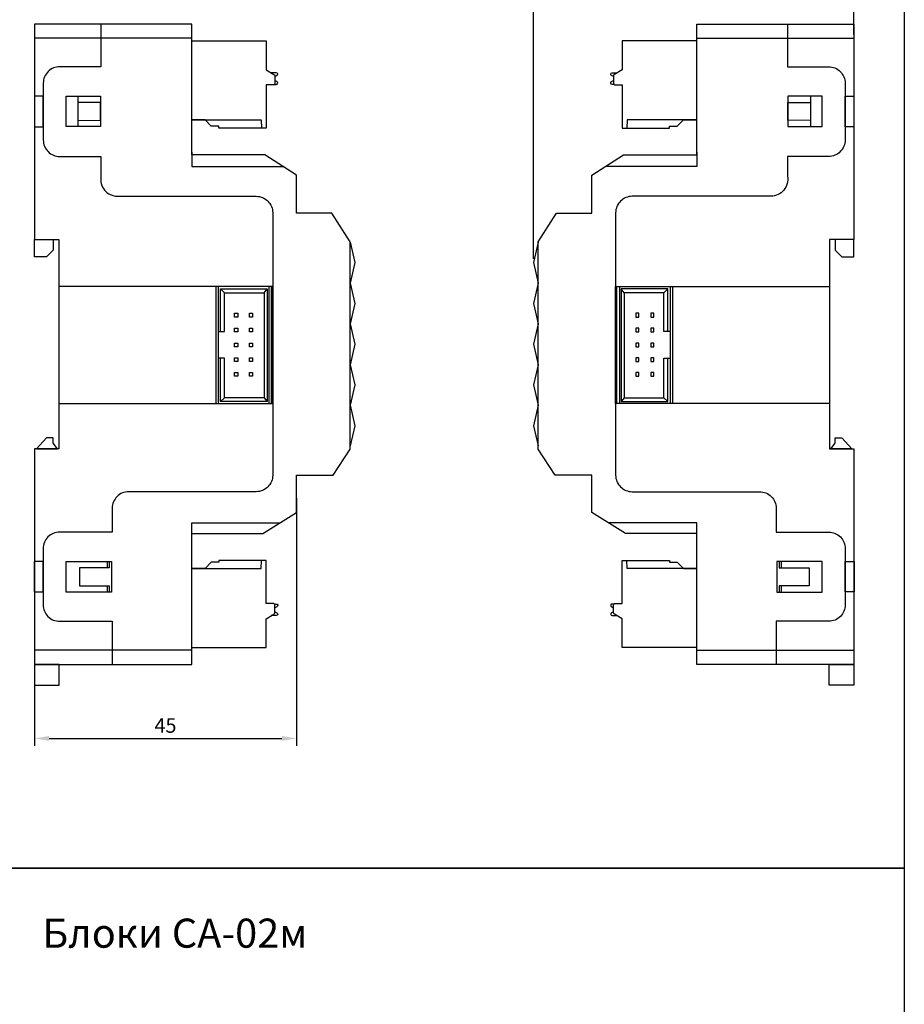
# Model space of a CAD drawing. Units: millimetres. Extents: x 1844 to 4852, y 806 to 1351.
# Drawn here: x 2219 to 2371, y 1096 to 1265 of the extents above; entities that cross this region are included whole.
import ezdxf

# ---------------------------------------------------------------- set-up
doc = ezdxf.new("R2010")
doc.units = ezdxf.units.MM
doc.layers.add('Геометрии', color=7, linetype='Continuous')
doc.styles.get("Standard").update_dxf_attribs({"font": 'arial.ttf'})
doc.dimstyles.new('ISO-25', dxfattribs={"dimtxt": 2.5, "dimasz": 2.5, "dimexe": 1.25, "dimexo": 0.625, "dimtad": 1, "dimtxsty": 'Standard', "dimcen": 2.5, "dimadec": 0, "dimazin": 0, "dimtfac": 1, "dimtmove": 0, "dimatfit": 3, "dimfxl": 1, "dimarcsym": 0})

# ---------------------------------------------------------------- blocks, each defined once
blk = doc.blocks.new('*D19')
at = {"color": 0, "lineweight": -2, "transparency": 16777216}
for p, q in [((2266.86, 1183.15), (2266.86, 1140.66)), ((2221.86, 1156.45), (2221.86, 1140.66)), ((2224.36, 1141.91), (2264.36, 1141.91))]:
    blk.add_line(p, q, dxfattribs=at)
at = {"color": 0, "transparency": 16777216}
for points in [[(2224.36, 1142.32), (2224.36, 1141.49), (2221.86, 1141.91)], [(2264.36, 1142.32), (2264.36, 1141.49), (2266.86, 1141.91)]]:
    blk.add_solid(points, dxfattribs=at)
at = {"layer": 'Defpoints', "color": 0, "transparency": 16777216}
for p in [(2266.86, 1183.78), (2221.86, 1157.07), (2266.86, 1141.91)]:
    blk.add_point(p, dxfattribs=at)
at = {"color": 0, "transparency": 16777216, "insert": (2244.36, 1143.8), "char_height": 2.5, "attachment_point": 5}
blk.add_mtext('45', dxfattribs=at)
blk = doc.blocks.new('*D20')
at = {"color": 0, "lineweight": -2, "transparency": 16777216}
for p, q in [((2307.59, 1224.27), (2307.59, 1275.64)), ((2362.59, 1262.8), (2362.59, 1275.64)), ((2310.09, 1274.39), (2360.09, 1274.39))]:
    blk.add_line(p, q, dxfattribs=at)
at = {"color": 0, "transparency": 16777216}
for points in [[(2310.09, 1274.81), (2310.09, 1273.98), (2307.59, 1274.39)], [(2360.09, 1274.81), (2360.09, 1273.98), (2362.59, 1274.39)]]:
    blk.add_solid(points, dxfattribs=at)
at = {"layer": 'Defpoints', "color": 0, "transparency": 16777216}
for p in [(2362.59, 1274.39), (2362.59, 1262.17), (2307.59, 1223.65)]:
    blk.add_point(p, dxfattribs=at)
at = {"color": 0, "transparency": 16777216, "insert": (2335.09, 1276.29), "char_height": 2.5, "attachment_point": 5}
blk.add_mtext('55', dxfattribs=at)

msp = doc.modelspace()

# ---------------------------------------------------------------- linework, layer by layer
for p, q in [((2248.864, 1262.174), (2221.864, 1262.174)), ((2335.59, 1262.174), (2362.59, 1262.174)), ((2254.499, 1218.469), (2253.791, 1219.159)), ((2261.297, 1218.469), (2261.804, 1219.159)), ((2323.157, 1218.469), (2322.649, 1219.159)), ((2329.955, 1218.469), (2330.662, 1219.159)), ((2253.436, 1211.782), (2253.436, 1207.24)), ((2331.017, 1211.782), (2331.017, 1207.24)), ((2254.499, 1200.415), (2253.791, 1199.797)), ((2261.297, 1200.415), (2261.804, 1199.797)), ((2323.157, 1200.415), (2322.649, 1199.797)), ((2329.955, 1200.415), (2330.662, 1199.797)), ((2248.864, 1157.072), (2221.864, 1157.072)), ((2335.59, 1157.072), (2362.59, 1157.072))]:
    msp.add_line(p, q)
for points in [[(2119.916, 1351.044), (2371.248, 1351.044), (2371.248, 1119.606), (2119.916, 1119.606)], [(2221.864, 1246.989), (2223.374, 1246.989), (2223.374, 1252.209), (2221.864, 1252.209)], [(2227.324, 1252.237), (2233.193, 1252.237), (2233.193, 1246.999), (2227.324, 1246.999)], [(2227.324, 1252.237), (2229.317, 1252.237), (2229.317, 1246.999), (2227.324, 1246.999)], [(2357.13, 1252.237), (2351.261, 1252.237), (2351.261, 1246.999), (2357.13, 1246.999)], [(2357.13, 1252.237), (2355.137, 1252.237), (2355.137, 1246.999), (2357.13, 1246.999)], [(2362.59, 1246.989), (2361.08, 1246.989), (2361.08, 1252.209), (2362.59, 1252.209)], [(2233.193, 1251.149), (2229.317, 1251.13), (2229.317, 1248.068), (2233.193, 1248.087)], [(2351.261, 1251.149), (2355.137, 1251.13), (2355.137, 1248.068), (2351.261, 1248.087)], [(2226.06, 1199.418), (2262.782, 1199.418), (2262.782, 1219.513), (2226.06, 1219.513)], [(2262.782, 1219.513), (2253.031, 1219.513), (2253.031, 1199.418), (2262.782, 1199.418)], [(2262.116, 1199.418), (2262.554, 1199.418), (2262.554, 1219.513), (2262.116, 1219.513)], [(2358.393, 1199.418), (2321.672, 1199.418), (2321.672, 1219.513), (2358.393, 1219.513)], [(2321.672, 1219.513), (2331.423, 1219.513), (2331.423, 1199.418), (2321.672, 1199.418)], [(2322.337, 1199.418), (2321.9, 1199.418), (2321.9, 1219.513), (2322.337, 1219.513)], [(2256.242, 1214.928), (2256.765, 1214.928), (2256.765, 1214.295), (2256.242, 1214.295)], [(2258.785, 1214.928), (2259.308, 1214.928), (2259.308, 1214.295), (2258.785, 1214.295)], [(2325.669, 1214.928), (2325.146, 1214.928), (2325.146, 1214.295), (2325.669, 1214.295)], [(2328.212, 1214.928), (2327.689, 1214.928), (2327.689, 1214.295), (2328.212, 1214.295)], [(2256.242, 1212.359), (2256.765, 1212.359), (2256.765, 1211.725), (2256.242, 1211.725)], [(2258.785, 1212.359), (2259.308, 1212.359), (2259.308, 1211.725), (2258.785, 1211.725)], [(2325.669, 1212.359), (2325.146, 1212.359), (2325.146, 1211.725), (2325.669, 1211.725)], [(2328.212, 1212.359), (2327.689, 1212.359), (2327.689, 1211.725), (2328.212, 1211.725)], [(2256.242, 1209.801), (2256.765, 1209.801), (2256.765, 1209.168), (2256.242, 1209.168)], [(2258.785, 1209.801), (2259.308, 1209.801), (2259.308, 1209.168), (2258.785, 1209.168)], [(2325.669, 1209.801), (2325.146, 1209.801), (2325.146, 1209.168), (2325.669, 1209.168)], [(2328.212, 1209.801), (2327.689, 1209.801), (2327.689, 1209.168), (2328.212, 1209.168)], [(2256.242, 1207.275), (2256.765, 1207.275), (2256.765, 1206.642), (2256.242, 1206.642)], [(2258.785, 1207.275), (2259.308, 1207.275), (2259.308, 1206.642), (2258.785, 1206.642)], [(2325.669, 1207.275), (2325.146, 1207.275), (2325.146, 1206.642), (2325.669, 1206.642)], [(2328.212, 1207.275), (2327.689, 1207.275), (2327.689, 1206.642), (2328.212, 1206.642)], [(2256.242, 1204.777), (2256.765, 1204.777), (2256.765, 1204.144), (2256.242, 1204.144)], [(2258.785, 1204.777), (2259.308, 1204.777), (2259.308, 1204.144), (2258.785, 1204.144)], [(2325.669, 1204.777), (2325.146, 1204.777), (2325.146, 1204.144), (2325.669, 1204.144)], [(2328.212, 1204.777), (2327.689, 1204.777), (2327.689, 1204.144), (2328.212, 1204.144)], [(2221.84, 1167.095), (2223.35, 1167.095), (2223.35, 1172.315), (2221.84, 1172.315)], [(2227.324, 1172.281), (2235.075, 1172.281), (2235.075, 1167.043), (2227.324, 1167.043)], [(2357.13, 1172.281), (2349.379, 1172.281), (2349.379, 1167.043), (2357.13, 1167.043)], [(2362.614, 1167.095), (2361.104, 1167.095), (2361.104, 1172.315), (2362.614, 1172.315)], [(2119.916, 1119.606), (2371.248, 1119.606), (2371.248, 962.62), (2119.916, 962.62)]]:
    msp.add_lwpolyline(points, close=True)
for points in [[(2221.864, 1264.623), (2221.864, 1227.623), (2226.06, 1227.623), (2226.06, 1191.623), (2221.864, 1191.623), (2221.864, 1154.623), (2248.864, 1154.623), (2248.864, 1177.123), (2261.108, 1177.123), (2266.864, 1180.728), (2266.864, 1187.123), (2273.162, 1187.123), (2276.098, 1191.572), (2276.098, 1227.199), (2272.934, 1232.123), (2266.864, 1232.123), (2266.864, 1238.679), (2261.427, 1242.123), (2248.864, 1242.123), (2248.864, 1264.623), (2221.864, 1264.623)], [(2362.59, 1264.623), (2362.59, 1227.623), (2358.393, 1227.623), (2358.393, 1191.623), (2362.59, 1191.623), (2362.59, 1154.623), (2335.59, 1154.623), (2335.59, 1177.123), (2323.346, 1177.123), (2317.59, 1180.728), (2317.59, 1187.123), (2311.292, 1187.123), (2308.356, 1191.572), (2308.356, 1227.199), (2311.52, 1232.123), (2317.59, 1232.123), (2317.59, 1238.679), (2323.027, 1242.123), (2335.59, 1242.123), (2335.59, 1264.623), (2362.59, 1264.623)], [(2248.864, 1248.152), (2260.811, 1248.152), (2260.838, 1246.752)], [(2335.59, 1248.152), (2323.642, 1248.152), (2323.615, 1246.752)], [(2248.864, 1242.622), (2248.864, 1240.152), (2264.539, 1240.152)], [(2335.59, 1242.622), (2335.59, 1240.152), (2319.914, 1240.152)], [(2225.065, 1227.623), (2225.065, 1225.78), (2223.929, 1224.631), (2221.864, 1224.631), (2221.864, 1227.623), (2225.065, 1227.623)], [(2276.098, 1227.14), (2276.864, 1223.648), (2276.098, 1220.108), (2276.864, 1216.608), (2276.098, 1213.139), (2276.864, 1209.608), (2276.098, 1206.107), (2276.864, 1202.622), (2276.098, 1199.138), (2276.864, 1195.606), (2276.098, 1192.139)], [(2308.356, 1227.14), (2307.59, 1223.648), (2308.356, 1220.108), (2307.59, 1216.608), (2308.356, 1213.139), (2307.59, 1209.608), (2308.356, 1206.107), (2307.59, 1202.622), (2308.356, 1199.138), (2307.59, 1195.606), (2308.356, 1192.139)], [(2359.388, 1227.623), (2359.388, 1225.78), (2360.525, 1224.631), (2362.59, 1224.631), (2362.59, 1227.623), (2359.388, 1227.623)], [(2253.436, 1219.513), (2253.436, 1211.782), (2254.499, 1211.782), (2254.499, 1218.469), (2261.297, 1218.469), (2261.297, 1200.415), (2254.499, 1200.415), (2254.499, 1207.24), (2253.436, 1207.24), (2253.436, 1199.418)], [(2331.017, 1219.513), (2331.017, 1211.782), (2329.955, 1211.782), (2329.955, 1218.469), (2323.157, 1218.469), (2323.157, 1200.415), (2329.955, 1200.415), (2329.955, 1207.24), (2331.017, 1207.24), (2331.017, 1199.418)], [(2253.791, 1211.782), (2253.791, 1219.159), (2261.804, 1219.159), (2261.804, 1199.797), (2253.791, 1199.797), (2253.791, 1207.24)], [(2330.662, 1211.782), (2330.662, 1219.159), (2322.649, 1219.159), (2322.649, 1199.797), (2330.662, 1199.797), (2330.662, 1207.24)], [(2225.838, 1191.623), (2225.068, 1192.623), (2225.068, 1193.526), (2223.937, 1193.526), (2222.238, 1191.665), (2222.238, 1191.623), (2225.838, 1191.623)], [(2358.615, 1191.623), (2359.386, 1192.623), (2359.386, 1193.526), (2360.516, 1193.526), (2362.215, 1191.665), (2362.215, 1191.623), (2358.615, 1191.623)], [(2248.864, 1176.471), (2248.864, 1178.942), (2264.011, 1178.942)], [(2335.59, 1176.471), (2335.59, 1178.942), (2320.442, 1178.942)], [(2234.702, 1172.281), (2234.702, 1171.216), (2229.569, 1171.216), (2229.569, 1168.139), (2234.702, 1168.139), (2234.702, 1167.043)], [(2234.329, 1172.281), (2234.329, 1171.216)], [(2248.864, 1171.095), (2260.811, 1171.095), (2260.838, 1172.495)], [(2335.59, 1171.095), (2323.642, 1171.095), (2323.615, 1172.495)], [(2349.751, 1172.281), (2349.751, 1171.216), (2354.885, 1171.216), (2354.885, 1168.139), (2349.751, 1168.139), (2349.751, 1167.043)], [(2350.125, 1172.281), (2350.125, 1171.216)], [(2234.329, 1168.139), (2234.329, 1167.043)], [(2350.125, 1168.139), (2350.125, 1167.043)], [(2221.864, 1154.623), (2221.864, 1151.038), (2226.117, 1151.038), (2226.117, 1154.623), (2221.864, 1154.623)], [(2362.59, 1154.623), (2362.59, 1151.038), (2358.337, 1151.038), (2358.337, 1154.623), (2362.59, 1154.623)]]:
    msp.add_lwpolyline(points)
for points in [[(2233.273, 1264.623), (2233.273, 1257.29), (2226.211, 1257.29, 0.4142136), (2223.374, 1254.453), (2223.374, 1244.71, 0.4142136), (2226.211, 1241.873), (2233.273, 1241.873), (2233.273, 1238.451, 0.4614828), (2236.11, 1235.03), (2259.945, 1235.03, -0.4142136), (2262.782, 1232.193), (2262.782, 1187.123, -0.4142136), (2259.945, 1184.286), (2238.057, 1184.285, 0.4142136), (2235.22, 1181.448), (2235.22, 1177.349), (2226.187, 1177.349, 0.4142136), (2223.35, 1174.511), (2223.35, 1164.863, 0.4142136), (2226.187, 1162.026), (2235.22, 1162.026), (2235.22, 1154.623)], [(2351.181, 1264.623), (2351.181, 1257.29), (2358.243, 1257.29, -0.4142136), (2361.08, 1254.453), (2361.08, 1244.71, -0.4142136), (2358.243, 1241.873), (2351.181, 1241.873), (2351.181, 1238.451, -0.4614828), (2348.344, 1235.03), (2324.509, 1235.03, 0.4142136), (2321.672, 1232.193), (2321.672, 1187.123, 0.4142136), (2324.509, 1184.286), (2346.397, 1184.285, -0.4142136), (2349.234, 1181.448), (2349.234, 1177.349), (2358.266, 1177.349, -0.4142136), (2361.104, 1174.511), (2361.104, 1164.863, -0.4142136), (2358.266, 1162.026), (2349.234, 1162.026), (2349.234, 1154.623)], [(2248.864, 1261.752), (2261.638, 1261.752), (2261.638, 1256.773), (2262.988, 1255.972, -0.3139547), (2263.138, 1255.611), (2263.138, 1254.452, -0.4142136), (2262.838, 1254.152), (2261.638, 1254.152), (2261.638, 1246.752), (2253.538, 1246.752), (2253.538, 1247.052), (2252.238, 1247.052), (2251.153, 1248.152), (2248.864, 1248.152)], [(2335.59, 1261.752), (2322.815, 1261.752), (2322.815, 1256.773), (2321.465, 1255.972, 0.3139547), (2321.315, 1255.611), (2321.315, 1254.452, 0.4142136), (2321.615, 1254.152), (2322.815, 1254.152), (2322.815, 1246.752), (2330.915, 1246.752), (2330.915, 1247.052), (2332.215, 1247.052), (2333.301, 1248.152), (2335.59, 1248.152)], [(2263.138, 1255.611), (2263.493, 1255.775, 0.8039526), (2263.388, 1256.252), (2262.517, 1256.252)], [(2321.315, 1255.611), (2320.961, 1255.775, -0.8039526), (2321.065, 1256.252), (2321.937, 1256.252)], [(2263.062, 1254.252), (2263.388, 1254.252, 0.8039526), (2263.493, 1254.729), (2263.138, 1254.893)], [(2321.392, 1254.252), (2321.065, 1254.252, -0.8039526), (2320.961, 1254.729), (2321.315, 1254.893)], [(2248.864, 1157.495), (2261.638, 1157.495), (2261.638, 1162.474), (2262.988, 1163.274, 0.3139547), (2263.138, 1163.636), (2263.138, 1164.795, 0.4142136), (2262.838, 1165.095), (2261.638, 1165.095), (2261.638, 1172.495), (2253.538, 1172.495), (2253.538, 1172.195), (2252.238, 1172.195), (2251.153, 1171.095), (2248.864, 1171.095)], [(2335.59, 1157.495), (2322.815, 1157.495), (2322.815, 1162.474), (2321.465, 1163.274, -0.3139547), (2321.315, 1163.636), (2321.315, 1164.795, -0.4142136), (2321.615, 1165.095), (2322.815, 1165.095), (2322.815, 1172.495), (2330.915, 1172.495), (2330.915, 1172.195), (2332.215, 1172.195), (2333.301, 1171.095), (2335.59, 1171.095)], [(2263.062, 1164.995), (2263.388, 1164.995, -0.8039526), (2263.493, 1164.518), (2263.138, 1164.354)], [(2321.392, 1164.995), (2321.065, 1164.995, 0.8039526), (2320.961, 1164.518), (2321.315, 1164.354)], [(2263.138, 1163.636), (2263.493, 1163.472, -0.8039526), (2263.388, 1162.995), (2262.517, 1162.995)], [(2321.315, 1163.636), (2320.961, 1163.472, 0.8039526), (2321.065, 1162.995), (2321.937, 1162.995)]]:
    msp.add_lwpolyline(points, format="xyb")
at = {"layer": 'Геометрии', "linetype": 'Continuous', "lineweight": 18}
for p, q in [((2260.838, 1246.752), (2253.538, 1246.752)), ((2323.615, 1246.752), (2330.915, 1246.752)), ((2260.838, 1172.495), (2253.538, 1172.495)), ((2323.615, 1172.495), (2330.915, 1172.495))]:
    msp.add_line(p, q, dxfattribs=at)

# ---------------------------------------------------------------- texts
msp.add_text('Блоки СА-02м', height=5).set_placement((2223.235, 1105.953))

# ---------------------------------------------------------------- dimensions: what is measured, and where the dimension line sits
for base, p1, p2, picture, middle in [((2362.59, 1274.394), (2307.59, 1223.648), (2362.59, 1262.174), '*D20', (2335.09, 1276.29)), ((2266.864, 1141.906), (2221.864, 1157.072), (2266.864, 1183.777), '*D19', (2244.364, 1143.803))]:
    dim = msp.add_linear_dim(base=base, p1=p1, p2=p2, dimstyle='ISO-25')
    dim.commit()
    dim.dimension.update_dxf_attribs({"geometry": picture, "text_midpoint": middle})

doc.saveas('drawing.dxf')
